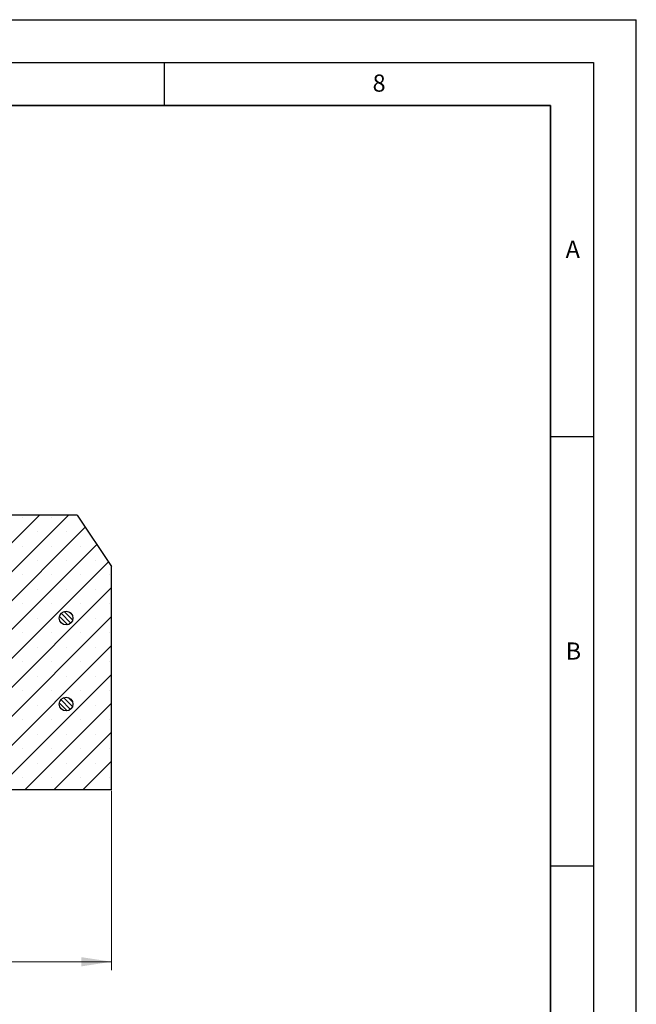
# Model space of a CAD drawing. Units: millimetres. Extents: x 0 to 420, y 0 to 297.
# Drawn here: x 348 to 420, y 182 to 297 of the extents above; entities that cross this region are included whole.
import ezdxf

# ---------------------------------------------------------------- set-up
doc = ezdxf.new("R2010")
doc.units = ezdxf.units.MM
doc.layers.add('LINIEN-DICK', color=7, linetype='Continuous', lineweight=35)
doc.layers.add('LINIEN-DÜNN', color=7, linetype='Continuous')
doc.layers.add('VORLAGE_TEXT', color=7, linetype='Continuous')
doc.styles.add('SLDTEXTSTYLE0', font='TXT', dxfattribs={"width": 0.605})
doc.dimstyles.new('SLDDIMSTYLE0', dxfattribs={"dimtxt": 3.5, "dimasz": 3.5, "dimexe": 0, "dimexo": 0.0625, "dimgap": 0.875, "dimtad": 1, "dimlfac": 5, "dimrnd": 1e-09, "dimzin": 12, "dimdsep": 46, "dimtxsty": 'SLDTEXTSTYLE0', "dimsah": 1, "dimcen": 0.09, "dimadec": 0, "dimazin": 3, "dimtfac": 1, "dimtdec": 3, "dimtofl": 0, "dimtmove": 0, "dimatfit": 3, "dimfxl": 1, "dimfrac": 2, "dimtolj": 1, "dimtzin": 12, "dimarcsym": 0})

# ---------------------------------------------------------------- blocks, each defined once
blk = doc.blocks.new('_D_7')
at = {"color": 7, "linetype": 'Continuous', "lineweight": 0}
for p, q in [((260.87, 207.25), (260.87, 186.35)), ((358.87, 207.25), (358.87, 186.35)), ((260.87, 187.35), (358.87, 187.35))]:
    blk.add_line(p, q, dxfattribs=at)
at = {"color": 7, "linetype": 'Continuous', "lineweight": 18}
for points in [[(260.87, 187.35), (264.37, 186.81), (264.37, 187.88)], [(358.87, 187.35), (355.37, 187.88), (355.37, 186.81)]]:
    blk.add_solid(points, dxfattribs=at)
at = {"color": 7, "linetype": 'Continuous', "lineweight": 18, "insert": (306.58, 191.86), "char_height": 3.5, "attachment_point": 1, "style": 'SLDTEXTSTYLE0'}
blk.add_mtext('490', dxfattribs=at)

msp = doc.modelspace()

# ---------------------------------------------------------------- hatches: boundary and pattern name
at = {"linetype": 'Continuous', "lineweight": 18}
h = msp.add_hatch(dxfattribs=at)
h.set_pattern_fill('SACNCR', style=0)
h.paths.add_polyline_path([(339.4253, 207.3451), (358.8723, 207.3451), (358.8723, 233.3451), (354.8723, 239.3451), (346.2723, 239.3451), (345.9231, 229.3451), (338.2723, 229.3451)], flags=0)
edge = h.paths.add_edge_path(flags=0)
edge.add_arc((353.5723, 217.3451), 0.8, 0, 360)
edge = h.paths.add_edge_path(flags=0)
edge.add_arc((353.5723, 227.3451), 0.8, 0, 360)
h = msp.add_hatch(dxfattribs=at)
h.set_pattern_fill('ANSI31', scale=0.125, angle=90, style=0)
edge = h.paths.add_edge_path(flags=0)
edge.add_arc((353.5723, 227.3451), 0.8, 0, 360)
h = msp.add_hatch(dxfattribs=at)
h.set_pattern_fill('ANSI31', scale=0.125, angle=90, style=0)
edge = h.paths.add_edge_path(flags=0)
edge.add_arc((353.5723, 217.3451), 0.8, 0, 360)

# ---------------------------------------------------------------- linework, layer by layer
at = {"color": 7, "linetype": 'Continuous', "lineweight": 25}
for p, q in [((354.8723, 239.3451), (346.2723, 239.3451)), ((354.8723, 239.3451), (358.8723, 233.3451)), ((358.8723, 207.3451), (358.8723, 233.3451)), ((358.8723, 207.3451), (339.4253, 207.3451))]:
    msp.add_line(p, q, dxfattribs=at)
for centre in [(353.5723, 227.3451), (353.5723, 217.3451)]:
    msp.add_circle(centre, 0.8, dxfattribs=at)
at = {"layer": 'LINIEN-DICK'}
for p, q in [((410, 287), (20, 287)), ((410, 5), (410, 287))]:
    msp.add_line(p, q, dxfattribs=at)
at = {"layer": 'LINIEN-DÜNN'}
for p, q in [((0, 297), (420, 297)), ((420, 0), (420, 297)), ((15, 292), (415, 292)), ((365, 292), (365, 287)), ((415, 292), (415, 5)), ((410, 248.5), (415, 248.5)), ((410, 198.5), (415, 198.5))]:
    msp.add_line(p, q, dxfattribs=at)

# ---------------------------------------------------------------- texts
at = {"layer": 'VORLAGE_TEXT', "char_height": 2, "attachment_point": 2, "style": 'SLDTEXTSTYLE0'}
for s, insert in [('8', (390.0377, 290.6215)), ('A', (412.5951, 271.2798)), ('B', (412.6717, 224.5121))]:
    msp.add_mtext(s, dxfattribs=dict(at, insert=insert))

# ---------------------------------------------------------------- dimensions: what is measured, and where the dimension line sits
at = {"color": 7, "linetype": 'Continuous', "lineweight": 18}
dim = msp.add_linear_dim(base=(358.8723, 187.3451), p1=(260.8723, 207.3451), p2=(358.8723, 207.3451), dimstyle='SLDDIMSTYLE0', dxfattribs=at)
dim.commit()
dim.dimension.update_dxf_attribs({"geometry": '_D_7', "text_midpoint": (309.8723, 187.3451), "dimtype": 160})

doc.saveas('drawing.dxf')
